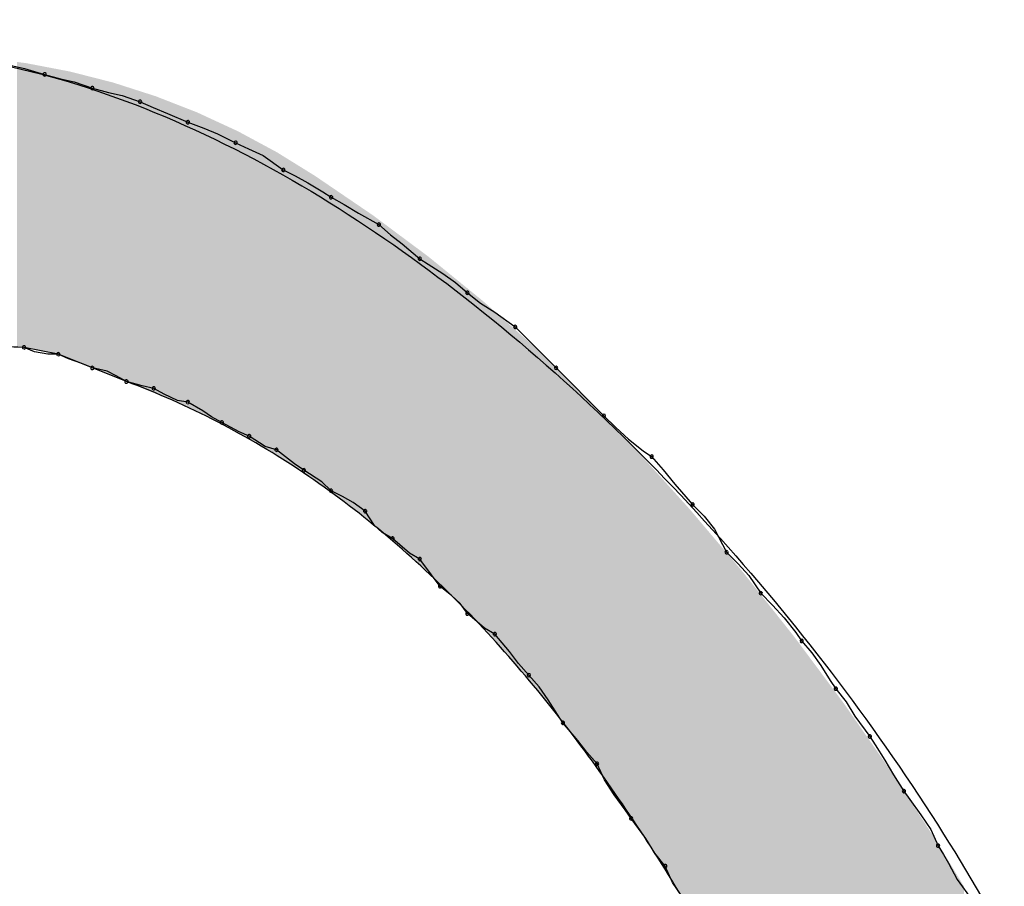
# Model space of a CAD drawing. Extents: x -424 to 186, y -4 to 301.
# Drawn here: x -344 to -344, y 150 to 151 of the extents above; entities that cross this region are included whole.
import ezdxf

# ---------------------------------------------------------------- set-up
doc = ezdxf.new("R2010")
doc.units = 0
doc.layers.add('PV', color=7, linetype='CONTINUOUS')

msp = doc.modelspace()

# ---------------------------------------------------------------- linework, layer by layer
at = {"layer": 'PV', "color": 7, "linetype": 'Continuous'}
for p, q in [((-344.15065, 150.51913), (-344.14291, 150.51749)), ((-344.14291, 150.51749), (-344.1321, 150.51424)), ((-344.1321, 150.51424), (-344.12353, 150.51184)), ((-344.12353, 150.51184), (-344.11624, 150.5102)), ((-344.11624, 150.5102), (-344.10657, 150.50695)), ((-344.10657, 150.50695), (-344.098, 150.50455)), ((-344.098, 150.50455), (-344.09071, 150.50291)), ((-344.09071, 150.50291), (-344.08104, 150.49965)), ((-344.08104, 150.49965), (-344.07407, 150.49653)), ((-344.07407, 150.49653), (-344.06633, 150.4934)), ((-344.06633, 150.4934), (-344.05552, 150.48871)), ((-344.05552, 150.48871), (-344.04695, 150.48559)), ((-344.04695, 150.48559), (-344.03966, 150.48246)), ((-344.03966, 150.48246), (-344.02999, 150.47777)), ((-344.02999, 150.47777), (-344.02302, 150.47456)), ((-344.02302, 150.47456), (-344.01528, 150.47084)), ((-344.01528, 150.47084), (-344.00447, 150.46319)), ((-344.00447, 150.46319), (-343.99813, 150.45998)), ((-343.99813, 150.45998), (-343.99128, 150.45626)), ((-343.99128, 150.45626), (-343.98342, 150.45151)), ((-343.98342, 150.45151), (-343.97894, 150.4486)), ((-343.97894, 150.4486), (-343.97197, 150.44475)), ((-343.97197, 150.44475), (-343.96423, 150.44014)), ((-343.96423, 150.44014), (-343.95341, 150.43402)), ((-343.95341, 150.43402), (-343.94716, 150.42849)), ((-343.94716, 150.42849), (-343.94091, 150.42372)), ((-343.94091, 150.42372), (-343.93153, 150.41578)), ((-343.93153, 150.41578), (-343.92706, 150.41286)), ((-343.92706, 150.41286), (-343.91919, 150.40784)), ((-343.91919, 150.40784), (-343.91234, 150.40308)), ((-343.91234, 150.40308), (-343.90601, 150.39755)), ((-343.90601, 150.39755), (-343.89903, 150.39202)), ((-343.89903, 150.39202), (-343.89129, 150.38726)), ((-343.89129, 150.38726), (-343.88048, 150.37932)), ((-343.88048, 150.37932), (-343.8586, 150.35744)), ((-344.14304, 150.36838), (-344.14857, 150.36846)), ((-344.1248, 150.36473), (-344.14304, 150.36838)), ((-344.13751, 150.36606), (-344.14304, 150.36838)), ((-344.13033, 150.36481), (-344.13751, 150.36606)), ((-344.1248, 150.36473), (-344.13033, 150.36481)), ((-344.10657, 150.35744), (-344.1248, 150.36473)), ((-344.11928, 150.36233), (-344.1248, 150.36473)), ((-344.1121, 150.35984), (-344.11928, 150.36233)), ((-344.10657, 150.35744), (-344.1121, 150.35984)), ((-344.08834, 150.35014), (-344.10657, 150.35744)), ((-344.09863, 150.35571), (-344.10657, 150.35744)), ((-344.09387, 150.35318), (-344.09863, 150.35571)), ((-344.08834, 150.35014), (-344.09387, 150.35318)), ((-343.8586, 150.35744), (-343.83307, 150.33191)), ((-344.07988, 150.34793), (-344.08834, 150.35014)), ((-344.07375, 150.3465), (-344.07988, 150.34793)), ((-344.06822, 150.34346), (-344.07375, 150.3465)), ((-344.06105, 150.34001), (-344.06822, 150.34346)), ((-344.05552, 150.3392), (-344.06105, 150.34001)), ((-344.04758, 150.33451), (-344.05552, 150.3392)), ((-344.04281, 150.33139), (-344.04758, 150.33451)), ((-343.83307, 150.33191), (-343.82674, 150.32566)), ((-344.03729, 150.32826), (-344.04281, 150.33139)), ((-344.02814, 150.32337), (-344.03729, 150.32826)), ((-344.0227, 150.32097), (-344.02814, 150.32337)), ((-343.82674, 150.32566), (-343.81989, 150.31941)), ((-344.01424, 150.3154), (-344.0227, 150.32097)), ((-343.81989, 150.31941), (-343.81202, 150.31316)), ((-344.00811, 150.31368), (-344.01424, 150.3154)), ((-343.9985, 150.30628), (-344.00811, 150.31368)), ((-343.81202, 150.31316), (-343.80755, 150.31003)), ((-343.99353, 150.30274), (-343.9985, 150.30628)), ((-343.80755, 150.31003), (-343.8013, 150.30306)), ((-343.98391, 150.29649), (-343.99353, 150.30274)), ((-343.8013, 150.30306), (-343.79505, 150.29532)), ((-343.97894, 150.2918), (-343.98391, 150.29649)), ((-343.79505, 150.29532), (-343.78567, 150.2845)), ((-343.97277, 150.28867), (-343.97894, 150.2918)), ((-343.96712, 150.28555), (-343.97277, 150.28867)), ((-343.96071, 150.28086), (-343.96712, 150.28555)), ((-343.78567, 150.2845), (-343.7795, 150.27817)), ((-343.95573, 150.2732), (-343.96071, 150.28086)), ((-343.7795, 150.27817), (-343.77385, 150.27132)), ((-343.95156, 150.26948), (-343.95573, 150.2732)), ((-343.94612, 150.26627), (-343.95156, 150.26948)), ((-343.77385, 150.27132), (-343.76744, 150.25898)), ((-343.93698, 150.25846), (-343.94612, 150.26627)), ((-343.93153, 150.25533), (-343.93698, 150.25846)), ((-343.76744, 150.25898), (-343.76127, 150.25273)), ((-343.92528, 150.24687), (-343.93153, 150.25533)), ((-343.76127, 150.25273), (-343.75561, 150.24647)), ((-343.92059, 150.24074), (-343.92528, 150.24687)), ((-343.75561, 150.24647), (-343.7492, 150.2371)), ((-343.91447, 150.23577), (-343.92059, 150.24074)), ((-343.7492, 150.2371), (-343.74295, 150.23076)), ((-343.90986, 150.2316), (-343.91447, 150.23577)), ((-343.90601, 150.22616), (-343.90986, 150.2316)), ((-343.74295, 150.23076), (-343.7367, 150.22391)), ((-343.89686, 150.21834), (-343.90601, 150.22616)), ((-343.7367, 150.22391), (-343.73045, 150.21605)), ((-343.89142, 150.21522), (-343.89686, 150.21834)), ((-343.73045, 150.21605), (-343.72732, 150.21157)), ((-343.88348, 150.20584), (-343.89142, 150.21522)), ((-343.72732, 150.21157), (-343.72179, 150.20524)), ((-343.87872, 150.19959), (-343.88348, 150.20584)), ((-343.72179, 150.20524), (-343.71703, 150.19839)), ((-343.87319, 150.19334), (-343.87872, 150.19959)), ((-343.71703, 150.19839), (-343.71201, 150.19052)), ((-343.86766, 150.187), (-343.87319, 150.19334)), ((-343.71201, 150.19052), (-343.70909, 150.18605)), ((-343.8629, 150.18016), (-343.86766, 150.187)), ((-343.70909, 150.18605), (-343.70356, 150.17907)), ((-343.85788, 150.17229), (-343.8629, 150.18016)), ((-343.70356, 150.17907), (-343.6988, 150.17133)), ((-343.85495, 150.16781), (-343.85788, 150.17229)), ((-343.6988, 150.17133), (-343.69086, 150.16052)), ((-343.84701, 150.15844), (-343.85495, 150.16781)), ((-343.84225, 150.15218), (-343.84701, 150.15844)), ((-343.69086, 150.16052), (-343.68793, 150.15603)), ((-343.68793, 150.15603), (-343.68291, 150.14789)), ((-343.83672, 150.14593), (-343.84225, 150.15218)), ((-343.68291, 150.14789), (-343.67815, 150.14)), ((-343.83279, 150.13728), (-343.83672, 150.14593)), ((-343.82758, 150.12939), (-343.83279, 150.13728)), ((-343.67815, 150.14), (-343.67262, 150.13135)), ((-343.8216, 150.12125), (-343.82758, 150.12939)), ((-343.67262, 150.13135), (-343.66951, 150.12686)), ((-343.66951, 150.12686), (-343.66353, 150.11872)), ((-343.81849, 150.11676), (-343.8216, 150.12125)), ((-343.81055, 150.10595), (-343.81849, 150.11676)), ((-343.66353, 150.11872), (-343.65832, 150.11083)), ((-343.65832, 150.11083), (-343.65439, 150.10217)), ((-343.80578, 150.09821), (-343.81055, 150.10595)), ((-343.65439, 150.10217), (-343.65147, 150.0975)), ((-343.80026, 150.09123), (-343.80578, 150.09821)), ((-343.65147, 150.0975), (-343.64886, 150.09288)), ((-343.79632, 150.08258), (-343.80026, 150.09123)), ((-343.64886, 150.09288), (-343.6441, 150.0841)), ((-343.79111, 150.07469), (-343.79632, 150.08258)), ((-343.6441, 150.0841), (-343.63616, 150.073))]:
    msp.add_line(p, q, dxfattribs=at)
for centre, start, end in [((-344.1321, 150.51424), 74.3367, 254.3367), ((-344.1321, 150.51424), 253.2542, 73.2542), ((-344.10657, 150.50695), 74.3367, 254.3367), ((-344.10657, 150.50695), 251.395, 71.395), ((-344.08104, 150.49965), 65.8595, 245.8595), ((-344.08104, 150.49965), 251.395, 71.395), ((-344.05552, 150.48871), 69.9598, 249.9598), ((-344.05552, 150.48871), 246.5571, 66.5571), ((-344.02999, 150.47777), 65.2803, 245.2803), ((-344.02999, 150.47777), 244.1197, 64.1197), ((-344.00447, 150.46319), 63.1281, 243.1281), ((-344.00447, 150.46319), 234.7029, 54.7029), ((-343.97894, 150.4486), 61.1088, 241.1088), ((-343.97894, 150.4486), 236.9427, 56.9427), ((-343.95341, 150.43402), 48.5119, 228.5119), ((-343.95341, 150.43402), 240.474, 60.474), ((-343.93153, 150.41578), 56.8472, 236.8472), ((-343.93153, 150.41578), 229.7374, 49.7374), ((-343.90601, 150.39755), 51.5967, 231.5967), ((-343.90601, 150.39755), 228.8958, 48.8958), ((-343.88048, 150.37932), 45, 225), ((-343.88048, 150.37932), 233.7022, 53.7022), ((-344.14304, 150.36838), 67.2551, 247.2551), ((-344.14304, 150.36838), 269.1186, 89.1186), ((-344.1248, 150.36473), 66.5095, 246.5095), ((-344.1248, 150.36473), 269.1186, 89.1186), ((-344.10657, 150.35744), 77.7639, 257.7639), ((-344.10657, 150.35744), 246.5095, 66.5095), ((-343.8586, 150.35744), 45, 225), ((-343.8586, 150.35744), 225, 45), ((-344.08834, 150.35014), 75.3557, 255.3557), ((-344.08834, 150.35014), 241.1892, 61.1892), ((-344.07375, 150.3465), 61.1892, 241.1892), ((-344.07375, 150.3465), 256.8094, 76.8094), ((-344.05552, 150.3392), 59.444, 239.444), ((-344.05552, 150.3392), 261.6849, 81.6849), ((-343.83307, 150.33191), 45.3871, 225.3871), ((-343.83307, 150.33191), 225, 45), ((-344.03729, 150.32826), 61.8584, 241.8584), ((-344.03729, 150.32826), 240.5169, 60.5169), ((-344.0227, 150.32097), 56.6434, 236.6434), ((-344.0227, 150.32097), 246.183, 66.183), ((-344.00811, 150.31368), 52.4069, 232.4069), ((-344.00811, 150.31368), 254.2914, 74.2914), ((-343.80755, 150.31003), 41.8712, 221.8712), ((-343.80755, 150.31003), 235.072, 55.072), ((-343.99353, 150.30274), 56.9583, 236.9583), ((-343.99353, 150.30274), 234.5667, 54.5667), ((-343.97894, 150.2918), 63.1197, 243.1197), ((-343.97894, 150.2918), 226.7014, 46.7014), ((-343.78567, 150.2845), 44.2205, 224.2205), ((-343.78567, 150.2845), 220.9337, 40.9337), ((-343.96071, 150.28086), 33.0239, 213.0239), ((-343.96071, 150.28086), 233.8204, 53.8204), ((-343.94612, 150.26627), 49.4811, 229.4811), ((-343.94612, 150.26627), 239.466, 59.466), ((-343.76744, 150.25898), 44.6076, 224.6076), ((-343.76744, 150.25898), 207.4465, 27.4465), ((-343.93153, 150.25533), 36.453, 216.453), ((-343.93153, 150.25533), 240.1347, 60.1347), ((-343.92059, 150.24074), 50.9061, 230.9061), ((-343.92059, 150.24074), 217.4386, 37.4386), ((-343.7492, 150.2371), 44.6129, 224.6129), ((-343.7492, 150.2371), 214.3594, 34.3594), ((-343.90601, 150.22616), 49.4811, 229.4811), ((-343.90601, 150.22616), 215.2615, 35.2615), ((-343.89142, 150.21522), 40.2626, 220.2626), ((-343.89142, 150.21522), 240.1347, 60.1347), ((-343.72732, 150.21157), 41.1042, 221.1042), ((-343.72732, 150.21157), 214.928, 34.928), ((-343.87319, 150.19334), 41.1042, 221.1042), ((-343.87319, 150.19334), 221.4881, 41.4881), ((-343.70909, 150.18605), 38.4033, 218.4033), ((-343.70909, 150.18605), 213.1528, 33.1528), ((-343.85495, 150.16781), 40.2626, 220.2626), ((-343.85495, 150.16781), 213.1528, 33.1528), ((-343.69086, 150.16052), 33.0906, 213.0906), ((-343.69086, 150.16052), 216.2978, 36.2978), ((-343.83672, 150.14593), 24.444, 204.444), ((-343.83672, 150.14593), 221.4881, 41.4881), ((-343.67262, 150.13135), 34.7727, 214.7727), ((-343.67262, 150.13135), 212.5713, 32.5713), ((-343.81849, 150.11676), 36.2978, 216.2978), ((-343.81849, 150.11676), 214.7727, 34.7727), ((-343.65439, 150.10217), 32.0054, 212.0054), ((-343.65439, 150.10217), 204.444, 24.444), ((-343.80026, 150.09123), 24.444, 204.444), ((-343.80026, 150.09123), 218.4033, 38.4033)]:
    msp.add_arc(centre, 0.000886, start, end, dxfattribs=at)
for points, start_tangent, end_tangent in [([(-343.62157, 150.7768), (-343.56293, 150.70865), (-343.50294, 150.64152), (-343.44207, 150.5751), (-343.38075, 150.50905), (-343.31942, 150.44307), (-343.25855, 150.37684), (-343.19856, 150.31003)], (0.6436, -0.765362), (0.662198, -0.749329)), ([(-343.29702, 150.20793), (-343.35932, 150.27378), (-343.42124, 150.34001), (-343.48284, 150.40656), (-343.54418, 150.47337), (-343.60534, 150.54037), (-343.66636, 150.6075), (-343.72732, 150.67469)], (-0.689655, 0.724138), (-0.671815, 0.740719)), ([(-344.54052, 150.31732), (-344.40201, 150.47413), (-344.24424, 150.52689), (-344.07875, 150.49616), (-343.91709, 150.40246), (-343.7708, 150.26635), (-343.65142, 150.10835), (-343.57052, 149.94902)], (0.50153, 0.86514), (0.353215, -0.935542)), ([(-344.14304, 150.36838), (-344.35364, 150.32069), (-344.4253, 150.17356), (-344.38521, 149.97712), (-344.26054, 149.78152), (-344.07845, 149.63687), (-343.86613, 149.59334), (-343.65074, 149.70104)], (-0.997903, 0.064729), (0.720521, 0.693433)), ([(-343.64345, 149.76304), (-343.68321, 149.85871), (-343.72846, 149.95821), (-343.78066, 150.05688), (-343.84128, 150.15007), (-343.91179, 150.23311), (-343.99365, 150.30136), (-344.08834, 150.35014)], (-0.376798, 0.926295), (-0.938096, 0.346374)), ([(-343.64345, 149.48589), (-343.82735, 149.42862), (-344.01891, 149.45951), (-344.20301, 149.55909), (-344.36452, 149.70792), (-344.48834, 149.88654), (-344.55934, 150.0755), (-344.5624, 150.25533)], (-0.851397, -0.524521), (0.208292, 0.978067))]:
    msp.add_spline(points, degree=3, dxfattribs=dict(at, start_tangent=start_tangent, end_tangent=end_tangent))
for points in [[(-344.1469, 150.36891), (-344.1469, 150.52091), (-344.14299, 150.36837)], [(-344.14299, 150.36837), (-344.1469, 150.52091), (-344.14299, 150.5204)], [(-344.14299, 150.36837), (-344.14299, 150.5204), (-344.14209, 150.36819)], [(-344.14209, 150.36819), (-344.14299, 150.5204), (-344.14209, 150.52028)], [(-344.14209, 150.36819), (-344.14209, 150.52028), (-344.14195, 150.36816)], [(-344.14195, 150.36816), (-344.14209, 150.52028), (-344.14195, 150.52027)], [(-344.14195, 150.36816), (-344.14195, 150.52027), (-344.14143, 150.36805)], [(-344.14143, 150.36805), (-344.14195, 150.52027), (-344.14143, 150.52017)], [(-344.14143, 150.36805), (-344.14143, 150.52017), (-344.14027, 150.36782)], [(-344.14027, 150.36782), (-344.14143, 150.52017), (-344.14027, 150.51995)], [(-344.14027, 150.36782), (-344.14027, 150.51995), (-344.1378, 150.36733)], [(-344.1378, 150.36733), (-344.14027, 150.51995), (-344.1378, 150.51947)], [(-344.1378, 150.36733), (-344.1378, 150.51947), (-344.13497, 150.36676)], [(-344.13497, 150.36676), (-344.1378, 150.51947), (-344.13497, 150.51893)], [(-344.13497, 150.36676), (-344.13497, 150.51893), (-344.13204, 150.36618)], [(-344.13204, 150.36618), (-344.13497, 150.51893), (-344.13204, 150.51837)], [(-344.13204, 150.36618), (-344.13204, 150.51837), (-344.12928, 150.36563)], [(-344.12928, 150.36563), (-344.13204, 150.51837), (-344.12928, 150.51784)], [(-344.12928, 150.36563), (-344.12928, 150.51784), (-344.12698, 150.36516)], [(-344.12698, 150.36516), (-344.12928, 150.51784), (-344.12698, 150.5174)], [(-344.12698, 150.36516), (-344.12698, 150.5174), (-344.12539, 150.36485)], [(-344.12539, 150.36485), (-344.12698, 150.5174), (-344.12539, 150.5171)], [(-344.12539, 150.36485), (-344.12539, 150.5171), (-344.1248, 150.36473)], [(-344.1248, 150.36473), (-344.12539, 150.5171), (-344.1248, 150.51699)], [(-344.1248, 150.36473), (-344.1248, 150.51699), (-344.12422, 150.36449)], [(-344.12422, 150.36449), (-344.1248, 150.51699), (-344.12422, 150.51688)], [(-344.12422, 150.36449), (-344.12422, 150.51688), (-344.12263, 150.36386)], [(-344.12263, 150.36386), (-344.12422, 150.51688), (-344.12263, 150.51657)], [(-344.12263, 150.36386), (-344.12263, 150.51657), (-344.12032, 150.36294)], [(-344.12032, 150.36294), (-344.12263, 150.51657), (-344.12032, 150.51613)], [(-344.12032, 150.36294), (-344.12032, 150.51613), (-344.11854, 150.36222)], [(-344.11854, 150.36222), (-344.12032, 150.51613), (-344.11854, 150.51579)], [(-344.11854, 150.36222), (-344.11854, 150.51579), (-344.11757, 150.36184)], [(-344.11757, 150.36184), (-344.11854, 150.51579), (-344.11757, 150.51554)], [(-344.11757, 150.36184), (-344.11757, 150.51554), (-344.11703, 150.36162)], [(-344.11703, 150.36162), (-344.11757, 150.51554), (-344.11703, 150.51541)], [(-344.11703, 150.36162), (-344.11703, 150.51541), (-344.11475, 150.36071)], [(-344.11475, 150.36071), (-344.11703, 150.51541), (-344.11475, 150.51482)], [(-344.11475, 150.36071), (-344.11475, 150.51482), (-344.11464, 150.36066)], [(-344.11464, 150.36066), (-344.11475, 150.51482), (-344.11464, 150.51479)], [(-344.11464, 150.36066), (-344.11464, 150.51479), (-344.1118, 150.35953)], [(-344.1118, 150.35953), (-344.11464, 150.51479), (-344.1118, 150.51407)], [(-344.1118, 150.35953), (-344.1118, 150.51407), (-344.10934, 150.35854)], [(-344.10934, 150.35854), (-344.1118, 150.51407), (-344.10934, 150.51344)], [(-344.10934, 150.35854), (-344.10934, 150.51344), (-344.10752, 150.35782)], [(-344.10752, 150.35782), (-344.10934, 150.51344), (-344.10752, 150.51298)], [(-344.10752, 150.35782), (-344.10752, 150.51298), (-344.10662, 150.35746)], [(-344.10662, 150.35746), (-344.10752, 150.51298), (-344.10662, 150.51275)], [(-344.10662, 150.35746), (-344.10662, 150.51275), (-344.10626, 150.35731)], [(-344.10626, 150.35731), (-344.10662, 150.51275), (-344.10626, 150.51266)], [(-344.10626, 150.35731), (-344.10626, 150.51266), (-344.10494, 150.35678)], [(-344.10494, 150.35678), (-344.10626, 150.51266), (-344.10494, 150.51232)], [(-344.10494, 150.35678), (-344.10494, 150.51232), (-344.10281, 150.35593)], [(-344.10281, 150.35593), (-344.10494, 150.51232), (-344.10281, 150.51178)], [(-344.10281, 150.35593), (-344.10281, 150.51178), (-344.10015, 150.35487)], [(-344.10015, 150.35487), (-344.10281, 150.51178), (-344.10015, 150.5111)], [(-344.10015, 150.35487), (-344.10015, 150.5111), (-344.09724, 150.35371)], [(-344.09724, 150.35371), (-344.10015, 150.5111), (-344.09724, 150.51036)], [(-344.09724, 150.35371), (-344.09724, 150.51036), (-344.09545, 150.35299)], [(-344.09545, 150.35299), (-344.09724, 150.51036), (-344.09545, 150.5099)], [(-344.09545, 150.35299), (-344.09545, 150.5099), (-344.09435, 150.35255)], [(-344.09435, 150.35255), (-344.09545, 150.5099), (-344.09435, 150.50955)], [(-344.09435, 150.35255), (-344.09435, 150.50955), (-344.09186, 150.35155)], [(-344.09186, 150.35155), (-344.09435, 150.50955), (-344.09186, 150.50875)], [(-344.09186, 150.35155), (-344.09186, 150.50875), (-344.09176, 150.35151)], [(-344.09176, 150.35151), (-344.09186, 150.50875), (-344.09176, 150.50871)], [(-344.09176, 150.35151), (-344.09176, 150.50871), (-344.08973, 150.3507)], [(-344.08973, 150.3507), (-344.09176, 150.50871), (-344.08973, 150.50806)], [(-344.08973, 150.3507), (-344.08973, 150.50806), (-344.08854, 150.35022)], [(-344.08854, 150.35022), (-344.08973, 150.50806), (-344.08854, 150.50768)], [(-344.08854, 150.35022), (-344.08854, 150.50768), (-344.08186, 150.34744)], [(-344.08186, 150.34744), (-344.08854, 150.50768), (-344.08186, 150.50553)], [(-344.08186, 150.34744), (-344.08186, 150.50553), (-344.07275, 150.34366)], [(-344.07275, 150.34366), (-344.08186, 150.50553), (-344.07275, 150.50261)], [(-344.07275, 150.34366), (-344.07275, 150.50261), (-344.06598, 150.34084)], [(-344.06598, 150.34084), (-344.07275, 150.50261), (-344.06598, 150.49997)], [(-344.06598, 150.34084), (-344.06598, 150.49997), (-344.05626, 150.33679)], [(-344.05626, 150.33679), (-344.06598, 150.49997), (-344.05626, 150.49618)], [(-344.05626, 150.33679), (-344.05626, 150.49618), (-344.05605, 150.33669)], [(-344.05605, 150.33669), (-344.05626, 150.49618), (-344.05605, 150.4961)], [(-344.05605, 150.33669), (-344.05605, 150.4961), (-344.05055, 150.33395)], [(-344.05055, 150.33395), (-344.05605, 150.4961), (-344.05055, 150.49396)], [(-344.05055, 150.33395), (-344.05055, 150.49396), (-344.04441, 150.3309)], [(-344.04441, 150.3309), (-344.05055, 150.49396), (-344.04441, 150.49112)], [(-344.04441, 150.3309), (-344.04441, 150.49112), (-344.03233, 150.32489)], [(-344.03233, 150.32489), (-344.04441, 150.49112), (-344.03233, 150.48554)], [(-344.03233, 150.32489), (-344.03233, 150.48554), (-344.02961, 150.32332)], [(-344.02961, 150.32332), (-344.03233, 150.48554), (-344.02961, 150.48429)], [(-344.02961, 150.32332), (-344.02961, 150.48429), (-344.02891, 150.32291)], [(-344.02891, 150.32291), (-344.02961, 150.48429), (-344.02891, 150.48397)], [(-344.02891, 150.32291), (-344.02891, 150.48397), (-344.02229, 150.31909)], [(-344.02229, 150.31909), (-344.02891, 150.48397), (-344.02229, 150.48041)], [(-344.02229, 150.31909), (-344.02229, 150.48041), (-344.00919, 150.31152)], [(-344.00919, 150.31152), (-344.02229, 150.48041), (-344.00919, 150.47336)], [(-344.00919, 150.31152), (-344.00919, 150.47336), (-344.00792, 150.31068)], [(-344.00792, 150.31068), (-344.00919, 150.47336), (-344.00792, 150.47268)], [(-344.00792, 150.31068), (-344.00792, 150.47268), (-344.00263, 150.30716)], [(-344.00263, 150.30716), (-344.00792, 150.47268), (-344.00263, 150.4694)], [(-344.00263, 150.30716), (-344.00263, 150.4694), (-343.9997, 150.30522)], [(-343.9997, 150.30522), (-344.00263, 150.4694), (-343.9997, 150.46759)], [(-343.9997, 150.30522), (-343.9997, 150.46759), (-343.98766, 150.29723)], [(-343.98766, 150.29723), (-343.9997, 150.46759), (-343.98766, 150.46013)], [(-343.98766, 150.29723), (-343.98766, 150.46013), (-343.98692, 150.29674)], [(-343.98692, 150.29674), (-343.98766, 150.46013), (-343.98692, 150.45963)], [(-343.98692, 150.29674), (-343.98692, 150.45963), (-343.97673, 150.28919)], [(-343.97673, 150.28919), (-343.98692, 150.45963), (-343.97673, 150.45271)], [(-343.97673, 150.28919), (-343.97673, 150.45271), (-343.97529, 150.28812)], [(-343.97529, 150.28812), (-343.97673, 150.45271), (-343.97529, 150.45173)], [(-343.97529, 150.28812), (-343.97529, 150.45173), (-343.97519, 150.28804)], [(-343.97519, 150.28804), (-343.97529, 150.45173), (-343.97519, 150.45166)], [(-343.97519, 150.28804), (-343.97519, 150.45166), (-343.97435, 150.28742)], [(-343.97435, 150.28742), (-343.97519, 150.45166), (-343.97435, 150.45109)], [(-343.97435, 150.28742), (-343.97435, 150.45109), (-343.97259, 150.28612)], [(-343.97259, 150.28612), (-343.97435, 150.45109), (-343.97259, 150.4499)], [(-343.97259, 150.28612), (-343.97259, 150.4499), (-343.97165, 150.28542)], [(-343.97165, 150.28542), (-343.97259, 150.4499), (-343.97165, 150.44925)], [(-343.97165, 150.28542), (-343.97165, 150.44925), (-343.9707, 150.28472)], [(-343.9707, 150.28472), (-343.97165, 150.44925), (-343.9707, 150.44861)], [(-343.9707, 150.28472), (-343.9707, 150.44861), (-343.96976, 150.28402)], [(-343.96976, 150.28402), (-343.9707, 150.44861), (-343.96976, 150.44797)], [(-343.96976, 150.28402), (-343.96976, 150.44797), (-343.96894, 150.28341)], [(-343.96894, 150.28341), (-343.96976, 150.44797), (-343.96894, 150.44742)], [(-343.96894, 150.28341), (-343.96894, 150.44742), (-343.968, 150.28271)], [(-343.968, 150.28271), (-343.96894, 150.44742), (-343.968, 150.44677)], [(-343.968, 150.28271), (-343.968, 150.44677), (-343.96624, 150.28141)], [(-343.96624, 150.28141), (-343.968, 150.44677), (-343.96624, 150.44558)], [(-343.96624, 150.28141), (-343.96624, 150.44558), (-343.96611, 150.28131)], [(-343.96611, 150.28131), (-343.96624, 150.44558), (-343.96611, 150.44549)], [(-343.96611, 150.28131), (-343.96611, 150.44549), (-343.9654, 150.28078)], [(-343.9654, 150.28078), (-343.96611, 150.44549), (-343.9654, 150.445)], [(-343.9654, 150.28078), (-343.9654, 150.445), (-343.96435, 150.27993)], [(-343.96435, 150.27993), (-343.9654, 150.445), (-343.96435, 150.4443)], [(-343.96435, 150.27993), (-343.96435, 150.4443), (-343.9626, 150.27849)], [(-343.9626, 150.27849), (-343.96435, 150.4443), (-343.9626, 150.4431)], [(-343.9626, 150.27849), (-343.9626, 150.4431), (-343.96246, 150.27838)], [(-343.96246, 150.27838), (-343.9626, 150.4431), (-343.96246, 150.44301)], [(-343.96246, 150.27838), (-343.96246, 150.44301), (-343.96071, 150.27694)], [(-343.96071, 150.27694), (-343.96246, 150.44301), (-343.96071, 150.44182)], [(-343.96071, 150.27694), (-343.96071, 150.44182), (-343.95895, 150.2755)], [(-343.95895, 150.2755), (-343.96071, 150.44182), (-343.95895, 150.44062)], [(-343.95895, 150.2755), (-343.95895, 150.44062), (-343.95882, 150.27539)], [(-343.95882, 150.27539), (-343.95895, 150.44062), (-343.95882, 150.44053)], [(-343.95882, 150.27539), (-343.95882, 150.44053), (-343.95706, 150.27395)], [(-343.95706, 150.27395), (-343.95882, 150.44053), (-343.95706, 150.43934)], [(-343.95706, 150.27395), (-343.95706, 150.43934), (-343.95672, 150.27367)], [(-343.95672, 150.27367), (-343.95706, 150.43934), (-343.95672, 150.43911)], [(-343.95672, 150.27367), (-343.95672, 150.43911), (-343.9553, 150.27251)], [(-343.9553, 150.27251), (-343.95672, 150.43911), (-343.9553, 150.43805)], [(-343.9553, 150.27251), (-343.9553, 150.43805), (-343.95422, 150.27163)], [(-343.95422, 150.27163), (-343.9553, 150.43805), (-343.95422, 150.43725)], [(-343.95422, 150.27163), (-343.95422, 150.43725), (-343.95346, 150.271)], [(-343.95346, 150.271), (-343.95422, 150.43725), (-343.95346, 150.43668)], [(-343.95346, 150.271), (-343.95346, 150.43668), (-343.95341, 150.27096)], [(-343.95341, 150.27096), (-343.95346, 150.43668), (-343.95341, 150.43665)], [(-343.95341, 150.27096), (-343.95341, 150.43665), (-343.95058, 150.26864)], [(-343.95058, 150.26864), (-343.95341, 150.43665), (-343.95058, 150.43453)], [(-343.95058, 150.26864), (-343.95058, 150.43453), (-343.94896, 150.26731)], [(-343.94896, 150.26731), (-343.95058, 150.43453), (-343.94896, 150.43333)], [(-343.94896, 150.26731), (-343.94896, 150.43333), (-343.94738, 150.26602)], [(-343.94738, 150.26602), (-343.94896, 150.43333), (-343.94738, 150.43215)], [(-343.94738, 150.26602), (-343.94738, 150.43215), (-343.94612, 150.26499)], [(-343.94612, 150.26499), (-343.94738, 150.43215), (-343.94612, 150.43122)], [(-343.94612, 150.26499), (-343.94612, 150.43122), (-343.94531, 150.26432)], [(-343.94531, 150.26432), (-343.94612, 150.43122), (-343.94531, 150.43061)], [(-343.94531, 150.26432), (-343.94531, 150.43061), (-343.94467, 150.2638)], [(-343.94467, 150.2638), (-343.94531, 150.43061), (-343.94467, 150.43014)], [(-343.94467, 150.2638), (-343.94467, 150.43014), (-343.94328, 150.26254)], [(-343.94328, 150.26254), (-343.94467, 150.43014), (-343.94328, 150.4291)], [(-343.94328, 150.26254), (-343.94328, 150.4291), (-343.94247, 150.26181)], [(-343.94247, 150.26181), (-343.94328, 150.4291), (-343.94247, 150.4285)], [(-343.94247, 150.26181), (-343.94247, 150.4285), (-343.93964, 150.25924)], [(-343.93964, 150.25924), (-343.94247, 150.4285), (-343.93964, 150.42639)], [(-343.93964, 150.25924), (-343.93964, 150.42639), (-343.93802, 150.25778)], [(-343.93802, 150.25778), (-343.93964, 150.42639), (-343.93802, 150.42518)], [(-343.93802, 150.25778), (-343.93802, 150.42518), (-343.93518, 150.25521)], [(-343.93518, 150.25521), (-343.93802, 150.42518), (-343.93518, 150.42307)], [(-343.93518, 150.25521), (-343.93518, 150.42307), (-343.93437, 150.25448)], [(-343.93437, 150.25448), (-343.93518, 150.42307), (-343.93437, 150.42247)], [(-343.93437, 150.25448), (-343.93437, 150.42247), (-343.93234, 150.25265)], [(-343.93234, 150.25265), (-343.93437, 150.42247), (-343.93234, 150.42096)], [(-343.93234, 150.25265), (-343.93234, 150.42096), (-343.93153, 150.25191)], [(-343.93153, 150.25191), (-343.93234, 150.42096), (-343.93153, 150.42035)], [(-343.93153, 150.25191), (-343.93153, 150.42035), (-343.92998, 150.25051)], [(-343.92998, 150.25051), (-343.93153, 150.42035), (-343.92998, 150.4192)], [(-343.92998, 150.25051), (-343.92998, 150.4192), (-343.92708, 150.24788)], [(-343.92708, 150.24788), (-343.92998, 150.4192), (-343.92708, 150.41704)], [(-343.92708, 150.24788), (-343.92708, 150.41704), (-343.92672, 150.24756)], [(-343.92672, 150.24756), (-343.92708, 150.41704), (-343.92672, 150.41677)], [(-343.92672, 150.24756), (-343.92672, 150.41677), (-343.92481, 150.24583)], [(-343.92481, 150.24583), (-343.92672, 150.41677), (-343.92481, 150.41521)], [(-343.92481, 150.24583), (-343.92481, 150.41521), (-343.92424, 150.24527)], [(-343.92424, 150.24527), (-343.92481, 150.41521), (-343.92424, 150.41475)], [(-343.92424, 150.24527), (-343.92424, 150.41475), (-343.92208, 150.24312)], [(-343.92208, 150.24312), (-343.92424, 150.41475), (-343.92208, 150.41299)], [(-343.92208, 150.24312), (-343.92208, 150.41299), (-343.9214, 150.24245)], [(-343.9214, 150.24245), (-343.92208, 150.41299), (-343.9214, 150.41245)], [(-343.9214, 150.24245), (-343.9214, 150.41245), (-343.9193, 150.24037)], [(-343.9193, 150.24037), (-343.9214, 150.41245), (-343.9193, 150.41073)], [(-343.9193, 150.24037), (-343.9193, 150.41073), (-343.91614, 150.23723)], [(-343.91614, 150.23723), (-343.9193, 150.41073), (-343.91614, 150.40816)], [(-343.91614, 150.23723), (-343.91614, 150.40816), (-343.9133, 150.23442)], [(-343.9133, 150.23442), (-343.91614, 150.40816), (-343.9133, 150.40585)], [(-343.9133, 150.23442), (-343.9133, 150.40585), (-343.90952, 150.23067)], [(-343.90952, 150.23067), (-343.9133, 150.40585), (-343.90952, 150.40277)], [(-343.90952, 150.23067), (-343.90952, 150.40277), (-343.90636, 150.22754)], [(-343.90636, 150.22754), (-343.90952, 150.40277), (-343.90636, 150.40021)], [(-343.90636, 150.22754), (-343.90636, 150.40021), (-343.90549, 150.22667)], [(-343.90549, 150.22667), (-343.90636, 150.40021), (-343.90549, 150.39949)], [(-343.90549, 150.22667), (-343.90549, 150.39949), (-343.90452, 150.22563)], [(-343.90452, 150.22563), (-343.90549, 150.39949), (-343.90452, 150.39871)], [(-343.90452, 150.22563), (-343.90452, 150.39871), (-343.9025, 150.22345)], [(-343.9025, 150.22345), (-343.90452, 150.39871), (-343.9025, 150.39706)], [(-343.9025, 150.22345), (-343.9025, 150.39706), (-343.89871, 150.21938)], [(-343.89871, 150.21938), (-343.9025, 150.39706), (-343.89871, 150.39398)], [(-343.89871, 150.21938), (-343.89871, 150.39398), (-343.89771, 150.21829)], [(-343.89771, 150.21829), (-343.89871, 150.39398), (-343.89771, 150.39316)], [(-343.89771, 150.21829), (-343.89771, 150.39316), (-343.89588, 150.21632)], [(-343.89588, 150.21632), (-343.89771, 150.39316), (-343.89588, 150.39154)], [(-343.89588, 150.21632), (-343.89588, 150.39154), (-343.89507, 150.21545)], [(-343.89507, 150.21545), (-343.89588, 150.39154), (-343.89507, 150.39082)], [(-343.89507, 150.21545), (-343.89507, 150.39082), (-343.89103, 150.2111)], [(-343.89103, 150.2111), (-343.89507, 150.39082), (-343.89103, 150.38723)], [(-343.89103, 150.2111), (-343.89103, 150.38723), (-343.89061, 150.21065)], [(-343.89061, 150.21065), (-343.89103, 150.38723), (-343.89061, 150.38686)], [(-343.89061, 150.21065), (-343.89061, 150.38686), (-343.88777, 150.2076)], [(-343.88777, 150.2076), (-343.89061, 150.38686), (-343.88777, 150.38434)], [(-343.88777, 150.2076), (-343.88777, 150.38434), (-343.88697, 150.20674)], [(-343.88697, 150.20674), (-343.88777, 150.38434), (-343.88697, 150.38363)], [(-343.88697, 150.20674), (-343.88697, 150.38363), (-343.88496, 150.20438)], [(-343.88496, 150.20438), (-343.88697, 150.38363), (-343.88496, 150.38184)], [(-343.88496, 150.20438), (-343.88496, 150.38184), (-343.88399, 150.20325)], [(-343.88399, 150.20325), (-343.88496, 150.38184), (-343.88399, 150.38098)], [(-343.88399, 150.20325), (-343.88399, 150.38098), (-343.88278, 150.20183)], [(-343.88278, 150.20183), (-343.88399, 150.38098), (-343.88278, 150.3799)], [(-343.88278, 150.20183), (-343.88278, 150.3799), (-343.87697, 150.19504)], [(-343.87697, 150.19504), (-343.88278, 150.3799), (-343.87697, 150.37475)], [(-343.87697, 150.19504), (-343.87697, 150.37475), (-343.87319, 150.19062)], [(-343.87319, 150.19062), (-343.87697, 150.37475), (-343.87319, 150.37139)], [(-343.87319, 150.19062), (-343.87319, 150.37139), (-343.87035, 150.18731)], [(-343.87035, 150.18731), (-343.87319, 150.37139), (-343.87035, 150.36887)], [(-343.87035, 150.18731), (-343.87035, 150.36887), (-343.86974, 150.18659)], [(-343.86974, 150.18659), (-343.87035, 150.36887), (-343.86974, 150.36833)], [(-343.86974, 150.18659), (-343.86974, 150.36833), (-343.86929, 150.18606)], [(-343.86929, 150.18606), (-343.86974, 150.36833), (-343.86929, 150.36789)], [(-343.86929, 150.18606), (-343.86929, 150.36789), (-343.86508, 150.18078)], [(-343.86508, 150.18078), (-343.86929, 150.36789), (-343.86508, 150.36382)], [(-343.86508, 150.18078), (-343.86508, 150.36382), (-343.86362, 150.17894)], [(-343.86362, 150.17894), (-343.86508, 150.36382), (-343.86362, 150.3624)], [(-343.86362, 150.17894), (-343.86362, 150.3624), (-343.86267, 150.17774)], [(-343.86267, 150.17774), (-343.86362, 150.3624), (-343.86267, 150.36148)], [(-343.86267, 150.17774), (-343.86267, 150.36148), (-343.86225, 150.17721)], [(-343.86225, 150.17721), (-343.86267, 150.36148), (-343.86225, 150.36107)], [(-343.86225, 150.17721), (-343.86225, 150.36107), (-343.85995, 150.17432)], [(-343.85995, 150.17432), (-343.86225, 150.36107), (-343.85995, 150.35885)], [(-343.85995, 150.17432), (-343.85995, 150.35885), (-343.85847, 150.17245)], [(-343.85847, 150.17245), (-343.85995, 150.35885), (-343.85847, 150.35741)], [(-343.85847, 150.17245), (-343.85847, 150.35741), (-343.85206, 150.16439)], [(-343.85206, 150.16439), (-343.85847, 150.35741), (-343.85206, 150.35121)], [(-343.85206, 150.16439), (-343.85206, 150.35121), (-343.85144, 150.16356)], [(-343.85144, 150.16356), (-343.85206, 150.35121), (-343.85144, 150.35061)], [(-343.85144, 150.16356), (-343.85144, 150.35061), (-343.84766, 150.15848)], [(-343.84766, 150.15848), (-343.85144, 150.35061), (-343.84766, 150.34695)], [(-343.84766, 150.15848), (-343.84766, 150.34695), (-343.84482, 150.15466)], [(-343.84482, 150.15466), (-343.84766, 150.34695), (-343.84482, 150.34421)], [(-343.84482, 150.15466), (-343.84482, 150.34421), (-343.84287, 150.15203)], [(-343.84287, 150.15203), (-343.84482, 150.34421), (-343.84287, 150.34231)], [(-343.84287, 150.15203), (-343.84287, 150.34231), (-343.84245, 150.15147)], [(-343.84245, 150.15147), (-343.84287, 150.34231), (-343.84245, 150.34187)], [(-343.84245, 150.15147), (-343.84245, 150.34187), (-343.83956, 150.14758)], [(-343.83956, 150.14758), (-343.84245, 150.34187), (-343.83956, 150.33882)], [(-343.83956, 150.14758), (-343.83956, 150.33882), (-343.83672, 150.14377)], [(-343.83672, 150.14377), (-343.83956, 150.33882), (-343.83672, 150.33583)], [(-343.83672, 150.14377), (-343.83672, 150.33583), (-343.83553, 150.14217)], [(-343.83553, 150.14217), (-343.83672, 150.33583), (-343.83553, 150.33457)], [(-343.83553, 150.14217), (-343.83553, 150.33457), (-343.83431, 150.14041)], [(-343.83431, 150.14041), (-343.83553, 150.33457), (-343.83431, 150.33328)], [(-343.83431, 150.14041), (-343.83431, 150.33328), (-343.83294, 150.13844)], [(-343.83294, 150.13844), (-343.83431, 150.33328), (-343.83294, 150.33184)], [(-343.83294, 150.13844), (-343.83294, 150.33184), (-343.83159, 150.1365)], [(-343.83159, 150.1365), (-343.83294, 150.33184), (-343.83159, 150.33041)], [(-343.83159, 150.1365), (-343.83159, 150.33041), (-343.82592, 150.12833)], [(-343.82592, 150.12833), (-343.83159, 150.33041), (-343.82592, 150.32443)], [(-343.82592, 150.12833), (-343.82592, 150.32443), (-343.82213, 150.12289)], [(-343.82213, 150.12289), (-343.82592, 150.32443), (-343.82213, 150.32044)], [(-343.82213, 150.12289), (-343.82213, 150.32044), (-343.82153, 150.12202)], [(-343.82153, 150.12202), (-343.82213, 150.32044), (-343.82153, 150.3198)], [(-343.82153, 150.12202), (-343.82153, 150.3198), (-343.81973, 150.11943)], [(-343.81973, 150.11943), (-343.82153, 150.3198), (-343.81973, 150.3179)], [(-343.81973, 150.11943), (-343.81973, 150.3179), (-343.81714, 150.11541)], [(-343.81714, 150.11541), (-343.81973, 150.3179), (-343.81714, 150.31516)], [(-343.81714, 150.11541), (-343.81714, 150.31516), (-343.81363, 150.10997)], [(-343.81363, 150.10997), (-343.81714, 150.31516), (-343.81363, 150.31127)], [(-343.81363, 150.10997), (-343.81363, 150.31127), (-343.80604, 150.0982)], [(-343.80604, 150.0982), (-343.81363, 150.31127), (-343.80604, 150.30286)], [(-343.80604, 150.0982), (-343.80604, 150.30286), (-343.80174, 150.09154)], [(-343.80174, 150.09154), (-343.80604, 150.30286), (-343.80174, 150.2981)], [(-343.80174, 150.09154), (-343.80174, 150.2981), (-343.80095, 150.09031)], [(-343.80095, 150.09031), (-343.80174, 150.2981), (-343.80095, 150.29723)], [(-343.80095, 150.09031), (-343.80095, 150.29723), (-343.79782, 150.08546)], [(-343.79782, 150.08546), (-343.80095, 150.29723), (-343.79782, 150.29376)], [(-343.79782, 150.08546), (-343.79782, 150.29376), (-343.79695, 150.0841)], [(-343.79695, 150.0841), (-343.79782, 150.29376), (-343.79695, 150.29279)], [(-343.79695, 150.0841), (-343.79695, 150.29279), (-343.78932, 150.07122)], [(-343.78932, 150.07122), (-343.79695, 150.29279), (-343.78932, 150.28433)], [(-343.78932, 150.07122), (-343.78932, 150.28433), (-343.78744, 150.06806)], [(-343.78744, 150.06806), (-343.78932, 150.28433), (-343.78744, 150.28225)], [(-343.78744, 150.06806), (-343.78744, 150.28225), (-343.78567, 150.06507)], [(-343.78567, 150.06507), (-343.78744, 150.28225), (-343.78567, 150.28016)], [(-343.78567, 150.06507), (-343.78567, 150.28016), (-343.78081, 150.05687)], [(-343.78081, 150.05687), (-343.78567, 150.28016), (-343.78081, 150.27442)], [(-343.78081, 150.05687), (-343.78081, 150.27442), (-343.77795, 150.05205)], [(-343.77795, 150.05205), (-343.78081, 150.27442), (-343.77795, 150.27105)], [(-343.77795, 150.05205), (-343.77795, 150.27105), (-343.77702, 150.05049)], [(-343.77702, 150.05049), (-343.77795, 150.27105), (-343.77702, 150.26996)], [(-343.77702, 150.05049), (-343.77702, 150.26996), (-343.77551, 150.04793)], [(-343.77551, 150.04793), (-343.77702, 150.26996), (-343.77551, 150.26817)], [(-343.77551, 150.04793), (-343.77551, 150.26817), (-343.77054, 150.03888)], [(-343.77054, 150.03888), (-343.77551, 150.26817), (-343.77054, 150.2623)], [(-343.77054, 150.03888), (-343.77054, 150.2623), (-343.76118, 150.02183)], [(-343.76118, 150.02183), (-343.77054, 150.2623), (-343.76118, 150.25125)], [(-343.76118, 150.02183), (-343.76118, 150.25125), (-343.75879, 150.01748)], [(-343.75879, 150.01748), (-343.76118, 150.25125), (-343.75879, 150.24843)], [(-343.75879, 150.01748), (-343.75879, 150.24843), (-343.75525, 150.01102)], [(-343.75525, 150.01102), (-343.75879, 150.24843), (-343.75525, 150.24397)], [(-343.75525, 150.01102), (-343.75525, 150.24397), (-343.7542, 150.00898)], [(-343.7542, 150.00898), (-343.75525, 150.24397), (-343.7542, 150.24265)], [(-343.7542, 150.00898), (-343.7542, 150.24265), (-343.75014, 150.00108)], [(-343.75014, 150.00108), (-343.7542, 150.24265), (-343.75014, 150.23754)], [(-343.75014, 150.00108), (-343.75014, 150.23754), (-343.74245, 149.98611)], [(-343.74245, 149.98611), (-343.75014, 150.23754), (-343.74245, 150.22786)], [(-343.74245, 149.98611), (-343.74245, 150.22786), (-343.74216, 149.98554)], [(-343.74216, 149.98554), (-343.74245, 150.22786), (-343.74216, 150.22749)], [(-343.74216, 149.98554), (-343.74216, 150.22749), (-343.74191, 149.98506)], [(-343.74191, 149.98506), (-343.74216, 150.22749), (-343.74191, 150.22718)], [(-343.74191, 149.98506), (-343.74191, 150.22718), (-343.736, 149.97356)], [(-343.736, 149.97356), (-343.74191, 150.22718), (-343.736, 150.21974)], [(-343.736, 149.97356), (-343.736, 150.21974), (-343.73122, 149.96371)], [(-343.73122, 149.96371), (-343.736, 150.21974), (-343.73122, 150.21372)], [(-343.73122, 149.96371), (-343.73122, 150.21372), (-343.72732, 149.95567)], [(-343.72732, 149.95567), (-343.73122, 150.21372), (-343.72732, 150.20848)], [(-343.72732, 149.95567), (-343.72732, 150.20848), (-343.72678, 149.95456)], [(-343.72678, 149.95456), (-343.72732, 150.20848), (-343.72678, 150.20776)], [(-343.72678, 149.95456), (-343.72678, 150.20776), (-343.7227, 149.94614)], [(-343.7227, 149.94614), (-343.72678, 150.20776), (-343.7227, 150.20227)], [(-343.7227, 149.94614), (-343.7227, 150.20227), (-343.71815, 149.93677)], [(-343.71815, 149.93677), (-343.7227, 150.20227), (-343.71815, 150.19617)], [(-343.71815, 149.93677), (-343.71815, 150.19617), (-343.71785, 149.93614)], [(-343.71785, 149.93614), (-343.71815, 150.19617), (-343.71785, 150.19576)], [(-343.71785, 149.93614), (-343.71785, 150.19576), (-343.70475, 149.90747)], [(-343.70475, 149.90747), (-343.71785, 150.19576), (-343.70475, 150.17817)], [(-343.70475, 149.90747), (-343.70475, 150.17817), (-343.70057, 149.89831)], [(-343.70057, 149.89831), (-343.70475, 150.17817), (-343.70057, 150.17216)], [(-343.70057, 149.89831), (-343.70057, 150.17216), (-343.69869, 149.89395)], [(-343.69869, 149.89395), (-343.70057, 150.17216), (-343.69869, 150.16946)], [(-343.69869, 149.89395), (-343.69869, 150.16946), (-343.69571, 149.88704)], [(-343.69571, 149.88704), (-343.69869, 150.16946), (-343.69571, 150.16518)], [(-343.69571, 149.88704), (-343.69571, 150.16518), (-343.69486, 149.88508)], [(-343.69486, 149.88508), (-343.69571, 150.16518), (-343.69486, 150.16397)], [(-343.69486, 149.88508), (-343.69486, 150.16397), (-343.68356, 149.85889)], [(-343.68356, 149.85889), (-343.69486, 150.16397), (-343.68356, 150.14775)], [(-343.68356, 149.85889), (-343.68356, 150.14775), (-343.68071, 149.85227)], [(-343.68071, 149.85227), (-343.68356, 150.14775), (-343.68071, 150.14365)], [(-343.68071, 149.85227), (-343.68071, 150.14365), (-343.67942, 149.84928)], [(-343.67942, 149.84928), (-343.68071, 150.14365), (-343.67942, 150.1418)], [(-343.67942, 149.84928), (-343.67942, 150.1418), (-343.67233, 149.83285)], [(-343.67233, 149.83285), (-343.67942, 150.1418), (-343.67233, 150.13091)], [(-343.67233, 149.83285), (-343.67233, 150.13091), (-343.66926, 149.82574)], [(-343.66926, 149.82574), (-343.67233, 150.13091), (-343.66926, 150.1262)], [(-343.66926, 149.82574), (-343.66926, 150.1262), (-343.66859, 149.82418)], [(-343.66859, 149.82418), (-343.66926, 150.1262), (-343.66859, 150.12516)], [(-343.66859, 149.82418), (-343.66859, 150.12516), (-343.66749, 149.82167)], [(-343.66749, 149.82167), (-343.66859, 150.12516), (-343.66749, 150.12347)], [(-343.66749, 149.82167), (-343.66749, 150.12347), (-343.65532, 149.79388)], [(-343.65532, 149.79388), (-343.66749, 150.12347), (-343.65532, 150.10478)], [(-343.65532, 149.79388), (-343.65532, 150.10478), (-343.65524, 149.79364)], [(-343.65524, 149.79364), (-343.65532, 150.10478), (-343.65524, 150.10465)], [(-343.65524, 149.79364), (-343.65524, 150.10465), (-343.65061, 149.78163)], [(-343.65061, 149.78163), (-343.65524, 150.10465), (-343.65061, 150.09702)], [(-343.65061, 149.78163), (-343.65061, 150.09702), (-343.64935, 149.77836)], [(-343.64935, 149.77836), (-343.65061, 150.09702), (-343.64935, 150.09495)], [(-343.64935, 149.77836), (-343.64935, 150.09495), (-343.64704, 149.77235)], [(-343.64704, 149.77235), (-343.64935, 150.09495), (-343.64704, 150.09114)], [(-343.64704, 149.77235), (-343.64704, 150.09114), (-343.644, 149.76446)], [(-343.644, 149.76446), (-343.64704, 150.09114), (-343.644, 150.08614)], [(-343.644, 149.76446), (-343.644, 150.08614), (-343.64345, 149.76303)], [(-343.64345, 149.76303), (-343.644, 150.08614), (-343.64345, 150.08523)], [(-343.64345, 149.76303), (-343.64345, 150.08523), (-343.64344, 149.76301)], [(-343.64344, 149.76301), (-343.64345, 150.08523), (-343.64344, 150.08522)], [(-343.64344, 149.76301), (-343.64344, 150.08522), (-343.64284, 149.76121)], [(-343.64284, 149.76121), (-343.64344, 150.08522), (-343.64284, 150.08423)], [(-343.64284, 149.76121), (-343.64284, 150.08423), (-343.64148, 149.75712)], [(-343.64148, 149.75712), (-343.64284, 150.08423), (-343.64148, 150.08199)], [(-343.64148, 149.75712), (-343.64148, 150.08199), (-343.64056, 149.75437)], [(-343.64056, 149.75437), (-343.64148, 150.08199), (-343.64056, 150.08047)]]:
    msp.add_solid(points, dxfattribs=at)

doc.saveas('drawing.dxf')
